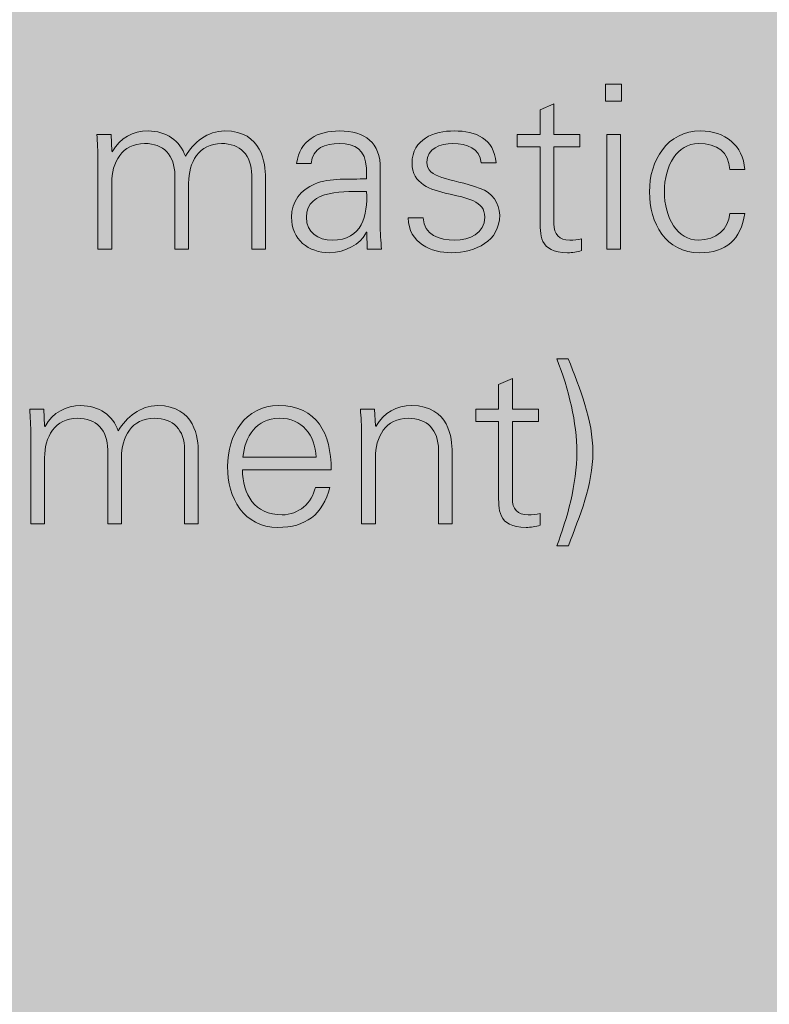
# Model space of a CAD drawing. Units: inches. Extents: x 2.68 to 12.2, y 0.77 to 4.75.
# Drawn here: x 6.29 to 6.84, y 1.9 to 2.62 of the extents above; entities that cross this region are included whole.
import ezdxf

# ---------------------------------------------------------------- set-up
doc = ezdxf.new("R2010")
doc.units = ezdxf.units.IN
doc.header["$MEASUREMENT"] = 0
doc.layers.add('Layer 2', color=7, linetype='Continuous')

# ---------------------------------------------------------------- blocks, each defined once
blk = doc.blocks.new('block 20')
at = {"layer": 'Layer 2', "true_color": 0x020303}
h = blk.add_hatch(color=98, dxfattribs=at)
h.dxf.hatch_style = 2
h.paths.add_polyline_path([(6.72952, 2.56006), (6.71785, 2.56006), (6.71785, 2.57255), (6.72952, 2.57255)])
h.paths.add_polyline_path([(6.72869, 2.53589), (6.72869, 2.45222), (6.7187, 2.45222), (6.7187, 2.53589)])
h = blk.add_hatch(color=98, dxfattribs=at)
h.dxf.hatch_style = 2
edge = h.paths.add_edge_path()
edge.add_spline(control_points=[(6.67019, 2.52673), (6.67019, 2.52673), (6.65352, 2.52673), (6.65352, 2.52673), (6.65352, 2.52673), (6.65352, 2.53589), (6.65352, 2.53589), (6.65352, 2.53589), (6.67019, 2.53589), (6.67019, 2.53589), (6.67019, 2.53589), (6.67019, 2.55372), (6.67019, 2.55372), (6.67019, 2.55372), (6.68019, 2.55806), (6.68019, 2.55806), (6.68019, 2.55806), (6.68019, 2.53589), (6.68019, 2.53589), (6.68019, 2.53589), (6.69919, 2.53589), (6.69919, 2.53589), (6.69919, 2.53589), (6.69919, 2.52673), (6.69919, 2.52673), (6.69919, 2.52673), (6.68019, 2.52673), (6.68019, 2.52673), (6.68019, 2.52673), (6.68019, 2.47072), (6.68019, 2.47072), (6.68003, 2.46305), (6.68403, 2.45889), (6.69169, 2.45889), (6.69469, 2.45889), (6.6977, 2.45905), (6.70036, 2.45989), (6.70036, 2.45989), (6.70036, 2.45123), (6.70036, 2.45123), (6.69718, 2.4504), (6.69352, 2.44972), (6.69019, 2.44972), (6.66903, 2.44972), (6.67019, 2.46323), (6.67019, 2.47456), (6.67019, 2.47456), (6.67019, 2.52673), (6.67019, 2.52673)], knot_values=[0, 0, 0, 0, 1, 1, 1, 2, 2, 2, 3, 3, 3, 4, 4, 4, 5, 5, 5, 6, 6, 6, 7, 7, 7, 8, 8, 8, 9, 9, 9, 10, 10, 10, 11, 11, 11, 12, 12, 12, 13, 13, 13, 14, 14, 14, 15, 15, 15, 16, 16, 16, 16], degree=3, periodic=1)
h = blk.add_hatch(color=98, dxfattribs=at)
h.dxf.hatch_style = 2
edge = h.paths.add_edge_path()
edge.add_spline(control_points=[(6.35802, 2.52356), (6.35802, 2.52356), (6.35836, 2.52322), (6.35836, 2.52322), (6.36419, 2.53356), (6.3737, 2.5384), (6.38452, 2.5384), (6.39769, 2.5384), (6.40803, 2.53106), (6.4117, 2.52006), (6.41786, 2.52989), (6.42752, 2.5384), (6.44052, 2.5384), (6.46785, 2.5384), (6.47002, 2.51423), (6.47002, 2.50456), (6.47002, 2.50456), (6.47002, 2.45222), (6.47002, 2.45222), (6.47002, 2.45222), (6.46003, 2.45222), (6.46003, 2.45222), (6.46003, 2.45222), (6.46003, 2.50623), (6.46003, 2.50623), (6.46003, 2.52072), (6.45169, 2.52923), (6.43803, 2.52923), (6.42152, 2.52923), (6.41404, 2.51539), (6.41404, 2.50039), (6.41404, 2.50039), (6.41404, 2.45222), (6.41404, 2.45222), (6.41404, 2.45222), (6.40403, 2.45222), (6.40403, 2.45222), (6.40403, 2.45222), (6.40403, 2.50623), (6.40403, 2.50623), (6.40403, 2.52072), (6.3957, 2.52923), (6.38203, 2.52923), (6.36553, 2.52923), (6.35802, 2.51539), (6.35802, 2.50039), (6.35802, 2.50039), (6.35802, 2.45222), (6.35802, 2.45222), (6.35802, 2.45222), (6.34804, 2.45222), (6.34804, 2.45222), (6.34804, 2.45222), (6.34804, 2.51705), (6.34804, 2.51705), (6.34804, 2.52356), (6.34752, 2.53023), (6.3472, 2.53589), (6.3472, 2.53589), (6.35753, 2.53589), (6.35753, 2.53589), (6.35753, 2.53589), (6.35802, 2.52356), (6.35802, 2.52356)], knot_values=[0, 0, 0, 0, 1, 1, 1, 2, 2, 2, 3, 3, 3, 4, 4, 4, 5, 5, 5, 6, 6, 6, 7, 7, 7, 8, 8, 8, 9, 9, 9, 10, 10, 10, 11, 11, 11, 12, 12, 12, 13, 13, 13, 14, 14, 14, 15, 15, 15, 16, 16, 16, 17, 17, 17, 18, 18, 18, 19, 19, 19, 20, 20, 20, 21, 21, 21, 21], degree=3, periodic=1)
h = blk.add_hatch(color=98, dxfattribs=at)
h.dxf.hatch_style = 2
edge = h.paths.add_edge_path()
edge.add_spline(control_points=[(6.5437, 2.51122), (6.5427, 2.52489), (6.5357, 2.52923), (6.52386, 2.52923), (6.51336, 2.52923), (6.50469, 2.52606), (6.50336, 2.51472), (6.50336, 2.51472), (6.49269, 2.51472), (6.49269, 2.51472), (6.4952, 2.53189), (6.50803, 2.5384), (6.52403, 2.5384), (6.54253, 2.5384), (6.55402, 2.52989), (6.55368, 2.51073), (6.55368, 2.51073), (6.55368, 2.47106), (6.55368, 2.47106), (6.55352, 2.46456), (6.5542, 2.45789), (6.55452, 2.45222), (6.55452, 2.45222), (6.54419, 2.45222), (6.54419, 2.45222), (6.54419, 2.45222), (6.54386, 2.46456), (6.54386, 2.46456), (6.54386, 2.46456), (6.54352, 2.46456), (6.54352, 2.46456), (6.54352, 2.46456), (6.54302, 2.46339), (6.54302, 2.46339), (6.53936, 2.45639), (6.52818, 2.44972), (6.51686, 2.44972), (6.50136, 2.44972), (6.48903, 2.45921), (6.48903, 2.47556), (6.48903, 2.48688), (6.49585, 2.49556), (6.50586, 2.49972), (6.51704, 2.50456), (6.53152, 2.50289), (6.5437, 2.50355), (6.5437, 2.50355), (6.5437, 2.51122), (6.5437, 2.51122)], knot_values=[0, 0, 0, 0, 1, 1, 1, 2, 2, 2, 3, 3, 3, 4, 4, 4, 5, 5, 5, 6, 6, 6, 7, 7, 7, 8, 8, 8, 9, 9, 9, 10, 10, 10, 11, 11, 11, 12, 12, 12, 13, 13, 13, 14, 14, 14, 15, 15, 15, 16, 16, 16, 16], degree=3, periodic=1)
edge = h.paths.add_edge_path()
edge.add_spline(control_points=[(6.51869, 2.45889), (6.54053, 2.45889), (6.54469, 2.47689), (6.5437, 2.4944), (6.52953, 2.49388), (6.49986, 2.49655), (6.49986, 2.47556), (6.49986, 2.46422), (6.50852, 2.45889), (6.51869, 2.45889)], knot_values=[0, 0, 0, 0, 1, 1, 1, 2, 2, 2, 3, 3, 3, 3], degree=3, periodic=1)
h = blk.add_hatch(color=98, dxfattribs=at)
h.dxf.hatch_style = 2
edge = h.paths.add_edge_path()
edge.add_spline(control_points=[(6.60753, 2.5384), (6.62336, 2.5384), (6.63669, 2.53289), (6.63802, 2.51523), (6.63802, 2.51523), (6.6272, 2.51523), (6.6272, 2.51523), (6.62619, 2.52573), (6.61686, 2.52923), (6.60653, 2.52923), (6.5972, 2.52923), (6.5877, 2.52557), (6.5877, 2.51572), (6.5877, 2.50339), (6.60387, 2.50456), (6.62652, 2.49655), (6.6352, 2.49356), (6.64069, 2.48606), (6.64069, 2.47706), (6.64069, 2.45822), (6.62318, 2.44972), (6.60552, 2.44972), (6.59102, 2.44972), (6.57435, 2.45656), (6.57403, 2.47506), (6.57403, 2.47506), (6.58485, 2.47506), (6.58485, 2.47506), (6.58569, 2.46255), (6.59669, 2.45889), (6.60802, 2.45889), (6.61869, 2.45889), (6.62986, 2.46388), (6.62986, 2.47556), (6.62986, 2.48756), (6.6167, 2.48956), (6.60335, 2.49255), (6.5902, 2.49573), (6.57685, 2.49955), (6.57685, 2.51506), (6.57685, 2.53239), (6.59285, 2.5384), (6.60753, 2.5384)], knot_values=[0, 0, 0, 0, 1, 1, 1, 2, 2, 2, 3, 3, 3, 4, 4, 4, 5, 5, 5, 6, 6, 6, 7, 7, 7, 8, 8, 8, 9, 9, 9, 10, 10, 10, 11, 11, 11, 12, 12, 12, 13, 13, 13, 14, 14, 14, 14], degree=3, periodic=1)
h = blk.add_hatch(color=98, dxfattribs=at)
h.dxf.hatch_style = 2
edge = h.paths.add_edge_path()
edge.add_spline(control_points=[(6.80836, 2.51023), (6.80754, 2.52306), (6.79937, 2.52923), (6.78554, 2.52923), (6.7702, 2.52923), (6.76069, 2.51322), (6.76069, 2.49422), (6.76069, 2.47506), (6.7702, 2.45889), (6.78554, 2.45889), (6.79853, 2.45889), (6.80754, 2.46689), (6.80836, 2.47839), (6.80836, 2.47839), (6.8192, 2.47839), (6.8192, 2.47839), (6.81653, 2.45921), (6.80553, 2.44972), (6.78653, 2.44972), (6.76153, 2.44972), (6.74986, 2.47123), (6.74986, 2.49406), (6.74986, 2.51672), (6.76237, 2.5384), (6.78719, 2.5384), (6.80436, 2.5384), (6.81836, 2.52806), (6.8192, 2.51023), (6.8192, 2.51023), (6.80836, 2.51023), (6.80836, 2.51023)], knot_values=[0, 0, 0, 0, 1, 1, 1, 2, 2, 2, 3, 3, 3, 4, 4, 4, 5, 5, 5, 6, 6, 6, 7, 7, 7, 8, 8, 8, 9, 9, 9, 10, 10, 10, 10], degree=3, periodic=1)
h = blk.add_hatch(color=98, dxfattribs=at)
h.dxf.hatch_style = 2
edge = h.paths.add_edge_path()
edge.add_spline(control_points=[(6.68226, 2.23623), (6.68994, 2.2559), (6.69694, 2.28156), (6.69694, 2.30439), (6.69694, 2.32589), (6.69111, 2.35006), (6.68226, 2.37256), (6.68226, 2.37256), (6.69059, 2.37256), (6.69059, 2.37256), (6.69911, 2.3509), (6.7086, 2.32789), (6.7086, 2.30439), (6.7086, 2.2804), (6.69893, 2.25806), (6.69077, 2.23623), (6.69077, 2.23623), (6.68226, 2.23623), (6.68226, 2.23623)], knot_values=[0, 0, 0, 0, 1, 1, 1, 2, 2, 2, 3, 3, 3, 4, 4, 4, 5, 5, 5, 6, 6, 6, 6], degree=3, periodic=1)
h = blk.add_hatch(color=98, dxfattribs=at)
h.dxf.hatch_style = 2
edge = h.paths.add_edge_path()
edge.add_spline(control_points=[(6.63993, 2.32673), (6.63993, 2.32673), (6.62326, 2.32673), (6.62326, 2.32673), (6.62326, 2.32673), (6.62326, 2.3359), (6.62326, 2.3359), (6.62326, 2.3359), (6.63993, 2.3359), (6.63993, 2.3359), (6.63993, 2.3359), (6.63993, 2.35372), (6.63993, 2.35372), (6.63993, 2.35372), (6.64993, 2.35806), (6.64993, 2.35806), (6.64993, 2.35806), (6.64993, 2.3359), (6.64993, 2.3359), (6.64993, 2.3359), (6.66893, 2.3359), (6.66893, 2.3359), (6.66893, 2.3359), (6.66893, 2.32673), (6.66893, 2.32673), (6.66893, 2.32673), (6.64993, 2.32673), (6.64993, 2.32673), (6.64993, 2.32673), (6.64993, 2.27072), (6.64993, 2.27072), (6.64977, 2.26306), (6.65377, 2.25888), (6.66143, 2.25888), (6.66444, 2.25888), (6.66743, 2.25906), (6.6701, 2.25989), (6.6701, 2.25989), (6.6701, 2.25123), (6.6701, 2.25123), (6.66694, 2.25039), (6.66328, 2.24972), (6.65994, 2.24972), (6.63877, 2.24972), (6.63993, 2.26322), (6.63993, 2.27456), (6.63993, 2.27456), (6.63993, 2.32673), (6.63993, 2.32673)], knot_values=[0, 0, 0, 0, 1, 1, 1, 2, 2, 2, 3, 3, 3, 4, 4, 4, 5, 5, 5, 6, 6, 6, 7, 7, 7, 8, 8, 8, 9, 9, 9, 10, 10, 10, 11, 11, 11, 12, 12, 12, 13, 13, 13, 14, 14, 14, 15, 15, 15, 16, 16, 16, 16], degree=3, periodic=1)
h = blk.add_hatch(color=98, dxfattribs=at)
h.dxf.hatch_style = 2
edge = h.paths.add_edge_path()
edge.add_spline(control_points=[(6.30911, 2.32355), (6.30911, 2.32355), (6.30943, 2.32323), (6.30943, 2.32323), (6.31527, 2.33356), (6.32476, 2.33839), (6.33561, 2.33839), (6.34877, 2.33839), (6.3591, 2.33107), (6.36277, 2.32005), (6.36894, 2.32989), (6.37861, 2.33839), (6.3916, 2.33839), (6.41895, 2.33839), (6.4211, 2.31422), (6.4211, 2.30457), (6.4211, 2.30457), (6.4211, 2.25222), (6.4211, 2.25222), (6.4211, 2.25222), (6.41111, 2.25222), (6.41111, 2.25222), (6.41111, 2.25222), (6.41111, 2.30622), (6.41111, 2.30622), (6.41111, 2.32073), (6.40278, 2.32922), (6.38911, 2.32922), (6.37261, 2.32922), (6.3651, 2.31539), (6.3651, 2.30039), (6.3651, 2.30039), (6.3651, 2.25222), (6.3651, 2.25222), (6.3651, 2.25222), (6.3551, 2.25222), (6.3551, 2.25222), (6.3551, 2.25222), (6.3551, 2.30622), (6.3551, 2.30622), (6.3551, 2.32073), (6.34676, 2.32922), (6.3331, 2.32922), (6.3166, 2.32922), (6.30911, 2.31539), (6.30911, 2.30039), (6.30911, 2.30039), (6.30911, 2.25222), (6.30911, 2.25222), (6.30911, 2.25222), (6.2991, 2.25222), (6.2991, 2.25222), (6.2991, 2.25222), (6.2991, 2.31706), (6.2991, 2.31706), (6.2991, 2.32355), (6.29861, 2.33023), (6.29827, 2.3359), (6.29827, 2.3359), (6.30859, 2.3359), (6.30859, 2.3359), (6.30859, 2.3359), (6.30911, 2.32355), (6.30911, 2.32355)], knot_values=[0, 0, 0, 0, 1, 1, 1, 2, 2, 2, 3, 3, 3, 4, 4, 4, 5, 5, 5, 6, 6, 6, 7, 7, 7, 8, 8, 8, 9, 9, 9, 10, 10, 10, 11, 11, 11, 12, 12, 12, 13, 13, 13, 14, 14, 14, 15, 15, 15, 16, 16, 16, 17, 17, 17, 18, 18, 18, 19, 19, 19, 20, 20, 20, 21, 21, 21, 21], degree=3, periodic=1)
h = blk.add_hatch(color=98, dxfattribs=at)
h.dxf.hatch_style = 2
edge = h.paths.add_edge_path()
edge.add_spline(control_points=[(6.45326, 2.29173), (6.4536, 2.27389), (6.46178, 2.25888), (6.48226, 2.25888), (6.4941, 2.25888), (6.50393, 2.26739), (6.50643, 2.27889), (6.50643, 2.27889), (6.51693, 2.27889), (6.51693, 2.27889), (6.51177, 2.25888), (6.49927, 2.24972), (6.47911, 2.24972), (6.4541, 2.24972), (6.44244, 2.27123), (6.44244, 2.29407), (6.44244, 2.31672), (6.45494, 2.33839), (6.47976, 2.33839), (6.50777, 2.33839), (6.51793, 2.31788), (6.51793, 2.29173), (6.51793, 2.29173), (6.45326, 2.29173), (6.45326, 2.29173)], knot_values=[0, 0, 0, 0, 1, 1, 1, 2, 2, 2, 3, 3, 3, 4, 4, 4, 5, 5, 5, 6, 6, 6, 7, 7, 7, 8, 8, 8, 8], degree=3, periodic=1)
edge = h.paths.add_edge_path()
edge.add_spline(control_points=[(6.50711, 2.30089), (6.50594, 2.31706), (6.49726, 2.32922), (6.47993, 2.32922), (6.4636, 2.32922), (6.45494, 2.31555), (6.4536, 2.30089), (6.4536, 2.30089), (6.50711, 2.30089), (6.50711, 2.30089)], knot_values=[0, 0, 0, 0, 1, 1, 1, 2, 2, 2, 3, 3, 3, 3], degree=3, periodic=1)
h = blk.add_hatch(color=98, dxfattribs=at)
h.dxf.hatch_style = 2
edge = h.paths.add_edge_path()
edge.add_spline(control_points=[(6.5501, 2.25222), (6.5501, 2.25222), (6.54009, 2.25222), (6.54009, 2.25222), (6.54009, 2.25222), (6.54009, 2.31706), (6.54009, 2.31706), (6.54009, 2.32355), (6.53961, 2.33023), (6.53927, 2.3359), (6.53927, 2.3359), (6.5496, 2.3359), (6.5496, 2.3359), (6.5496, 2.3359), (6.5501, 2.32355), (6.5501, 2.32355), (6.5501, 2.32355), (6.55043, 2.32323), (6.55043, 2.32323), (6.55626, 2.33356), (6.56577, 2.33839), (6.57661, 2.33839), (6.60394, 2.33839), (6.60609, 2.31422), (6.60609, 2.30457), (6.60609, 2.30457), (6.60609, 2.25222), (6.60609, 2.25222), (6.60609, 2.25222), (6.59611, 2.25222), (6.59611, 2.25222), (6.59611, 2.25222), (6.59611, 2.30622), (6.59611, 2.30622), (6.59611, 2.32073), (6.58777, 2.32922), (6.57411, 2.32922), (6.5576, 2.32922), (6.5501, 2.31539), (6.5501, 2.30039), (6.5501, 2.30039), (6.5501, 2.25222), (6.5501, 2.25222)], knot_values=[0, 0, 0, 0, 1, 1, 1, 2, 2, 2, 3, 3, 3, 4, 4, 4, 5, 5, 5, 6, 6, 6, 7, 7, 7, 8, 8, 8, 9, 9, 9, 10, 10, 10, 11, 11, 11, 12, 12, 12, 13, 13, 13, 14, 14, 14, 14], degree=3, periodic=1)
at = {"layer": 'Layer 2', "lineweight": 0}
for points in [[(6.72952, 2.56006), (6.71785, 2.56006), (6.71785, 2.57255), (6.72952, 2.57255), (6.72952, 2.56006)], [(6.72869, 2.53589), (6.72869, 2.45222), (6.7187, 2.45222), (6.7187, 2.53589), (6.72869, 2.53589)]]:
    blk.add_lwpolyline(points, dxfattribs=at)
for points, knots in [([(6.67019, 2.52673), (6.67019, 2.52673), (6.65352, 2.52673), (6.65352, 2.52673), (6.65352, 2.52673), (6.65352, 2.53589), (6.65352, 2.53589), (6.65352, 2.53589), (6.67019, 2.53589), (6.67019, 2.53589), (6.67019, 2.53589), (6.67019, 2.55372), (6.67019, 2.55372), (6.67019, 2.55372), (6.68019, 2.55806), (6.68019, 2.55806), (6.68019, 2.55806), (6.68019, 2.53589), (6.68019, 2.53589), (6.68019, 2.53589), (6.69919, 2.53589), (6.69919, 2.53589), (6.69919, 2.53589), (6.69919, 2.52673), (6.69919, 2.52673), (6.69919, 2.52673), (6.68019, 2.52673), (6.68019, 2.52673), (6.68019, 2.52673), (6.68019, 2.47072), (6.68019, 2.47072), (6.68003, 2.46305), (6.68403, 2.45889), (6.69169, 2.45889), (6.69469, 2.45889), (6.6977, 2.45905), (6.70036, 2.45989), (6.70036, 2.45989), (6.70036, 2.45123), (6.70036, 2.45123), (6.69718, 2.4504), (6.69352, 2.44972), (6.69019, 2.44972), (6.66903, 2.44972), (6.67019, 2.46323), (6.67019, 2.47456), (6.67019, 2.47456), (6.67019, 2.52673), (6.67019, 2.52673)], [0, 0, 0, 0, 1, 1, 1, 2, 2, 2, 3, 3, 3, 4, 4, 4, 5, 5, 5, 6, 6, 6, 7, 7, 7, 8, 8, 8, 9, 9, 9, 10, 10, 10, 11, 11, 11, 12, 12, 12, 13, 13, 13, 14, 14, 14, 15, 15, 15, 16, 16, 16, 16]), ([(6.35802, 2.52356), (6.35802, 2.52356), (6.35836, 2.52322), (6.35836, 2.52322), (6.36419, 2.53356), (6.3737, 2.5384), (6.38452, 2.5384), (6.39769, 2.5384), (6.40803, 2.53106), (6.4117, 2.52006), (6.41786, 2.52989), (6.42752, 2.5384), (6.44052, 2.5384), (6.46785, 2.5384), (6.47002, 2.51423), (6.47002, 2.50456), (6.47002, 2.50456), (6.47002, 2.45222), (6.47002, 2.45222), (6.47002, 2.45222), (6.46003, 2.45222), (6.46003, 2.45222), (6.46003, 2.45222), (6.46003, 2.50623), (6.46003, 2.50623), (6.46003, 2.52072), (6.45169, 2.52923), (6.43803, 2.52923), (6.42152, 2.52923), (6.41404, 2.51539), (6.41404, 2.50039), (6.41404, 2.50039), (6.41404, 2.45222), (6.41404, 2.45222), (6.41404, 2.45222), (6.40403, 2.45222), (6.40403, 2.45222), (6.40403, 2.45222), (6.40403, 2.50623), (6.40403, 2.50623), (6.40403, 2.52072), (6.3957, 2.52923), (6.38203, 2.52923), (6.36553, 2.52923), (6.35802, 2.51539), (6.35802, 2.50039), (6.35802, 2.50039), (6.35802, 2.45222), (6.35802, 2.45222), (6.35802, 2.45222), (6.34804, 2.45222), (6.34804, 2.45222), (6.34804, 2.45222), (6.34804, 2.51705), (6.34804, 2.51705), (6.34804, 2.52356), (6.34752, 2.53023), (6.3472, 2.53589), (6.3472, 2.53589), (6.35753, 2.53589), (6.35753, 2.53589), (6.35753, 2.53589), (6.35802, 2.52356), (6.35802, 2.52356)], [0, 0, 0, 0, 1, 1, 1, 2, 2, 2, 3, 3, 3, 4, 4, 4, 5, 5, 5, 6, 6, 6, 7, 7, 7, 8, 8, 8, 9, 9, 9, 10, 10, 10, 11, 11, 11, 12, 12, 12, 13, 13, 13, 14, 14, 14, 15, 15, 15, 16, 16, 16, 17, 17, 17, 18, 18, 18, 19, 19, 19, 20, 20, 20, 21, 21, 21, 21]), ([(6.5437, 2.51122), (6.5427, 2.52489), (6.5357, 2.52923), (6.52386, 2.52923), (6.51336, 2.52923), (6.50469, 2.52606), (6.50336, 2.51472), (6.50336, 2.51472), (6.49269, 2.51472), (6.49269, 2.51472), (6.4952, 2.53189), (6.50803, 2.5384), (6.52403, 2.5384), (6.54253, 2.5384), (6.55402, 2.52989), (6.55368, 2.51073), (6.55368, 2.51073), (6.55368, 2.47106), (6.55368, 2.47106), (6.55352, 2.46456), (6.5542, 2.45789), (6.55452, 2.45222), (6.55452, 2.45222), (6.54419, 2.45222), (6.54419, 2.45222), (6.54419, 2.45222), (6.54386, 2.46456), (6.54386, 2.46456), (6.54386, 2.46456), (6.54352, 2.46456), (6.54352, 2.46456), (6.54352, 2.46456), (6.54302, 2.46339), (6.54302, 2.46339), (6.53936, 2.45639), (6.52818, 2.44972), (6.51686, 2.44972), (6.50136, 2.44972), (6.48903, 2.45921), (6.48903, 2.47556), (6.48903, 2.48688), (6.49585, 2.49556), (6.50586, 2.49972), (6.51704, 2.50456), (6.53152, 2.50289), (6.5437, 2.50355), (6.5437, 2.50355), (6.5437, 2.51122), (6.5437, 2.51122)], [0, 0, 0, 0, 1, 1, 1, 2, 2, 2, 3, 3, 3, 4, 4, 4, 5, 5, 5, 6, 6, 6, 7, 7, 7, 8, 8, 8, 9, 9, 9, 10, 10, 10, 11, 11, 11, 12, 12, 12, 13, 13, 13, 14, 14, 14, 15, 15, 15, 16, 16, 16, 16]), ([(6.60753, 2.5384), (6.62336, 2.5384), (6.63669, 2.53289), (6.63802, 2.51523), (6.63802, 2.51523), (6.6272, 2.51523), (6.6272, 2.51523), (6.62619, 2.52573), (6.61686, 2.52923), (6.60653, 2.52923), (6.5972, 2.52923), (6.5877, 2.52557), (6.5877, 2.51572), (6.5877, 2.50339), (6.60387, 2.50456), (6.62652, 2.49655), (6.6352, 2.49356), (6.64069, 2.48606), (6.64069, 2.47706), (6.64069, 2.45822), (6.62318, 2.44972), (6.60552, 2.44972), (6.59102, 2.44972), (6.57435, 2.45656), (6.57403, 2.47506), (6.57403, 2.47506), (6.58485, 2.47506), (6.58485, 2.47506), (6.58569, 2.46255), (6.59669, 2.45889), (6.60802, 2.45889), (6.61869, 2.45889), (6.62986, 2.46388), (6.62986, 2.47556), (6.62986, 2.48756), (6.6167, 2.48956), (6.60335, 2.49255), (6.5902, 2.49573), (6.57685, 2.49955), (6.57685, 2.51506), (6.57685, 2.53239), (6.59285, 2.5384), (6.60753, 2.5384)], [0, 0, 0, 0, 1, 1, 1, 2, 2, 2, 3, 3, 3, 4, 4, 4, 5, 5, 5, 6, 6, 6, 7, 7, 7, 8, 8, 8, 9, 9, 9, 10, 10, 10, 11, 11, 11, 12, 12, 12, 13, 13, 13, 14, 14, 14, 14]), ([(6.80836, 2.51023), (6.80754, 2.52306), (6.79937, 2.52923), (6.78554, 2.52923), (6.7702, 2.52923), (6.76069, 2.51322), (6.76069, 2.49422), (6.76069, 2.47506), (6.7702, 2.45889), (6.78554, 2.45889), (6.79853, 2.45889), (6.80754, 2.46689), (6.80836, 2.47839), (6.80836, 2.47839), (6.8192, 2.47839), (6.8192, 2.47839), (6.81653, 2.45921), (6.80553, 2.44972), (6.78653, 2.44972), (6.76153, 2.44972), (6.74986, 2.47123), (6.74986, 2.49406), (6.74986, 2.51672), (6.76237, 2.5384), (6.78719, 2.5384), (6.80436, 2.5384), (6.81836, 2.52806), (6.8192, 2.51023), (6.8192, 2.51023), (6.80836, 2.51023), (6.80836, 2.51023)], [0, 0, 0, 0, 1, 1, 1, 2, 2, 2, 3, 3, 3, 4, 4, 4, 5, 5, 5, 6, 6, 6, 7, 7, 7, 8, 8, 8, 9, 9, 9, 10, 10, 10, 10]), ([(6.51869, 2.45889), (6.54053, 2.45889), (6.54469, 2.47689), (6.5437, 2.4944), (6.52953, 2.49388), (6.49986, 2.49655), (6.49986, 2.47556), (6.49986, 2.46422), (6.50852, 2.45889), (6.51869, 2.45889)], [0, 0, 0, 0, 1, 1, 1, 2, 2, 2, 3, 3, 3, 3]), ([(6.68226, 2.23623), (6.68994, 2.2559), (6.69694, 2.28156), (6.69694, 2.30439), (6.69694, 2.32589), (6.69111, 2.35006), (6.68226, 2.37256), (6.68226, 2.37256), (6.69059, 2.37256), (6.69059, 2.37256), (6.69911, 2.3509), (6.7086, 2.32789), (6.7086, 2.30439), (6.7086, 2.2804), (6.69893, 2.25806), (6.69077, 2.23623), (6.69077, 2.23623), (6.68226, 2.23623), (6.68226, 2.23623)], [0, 0, 0, 0, 1, 1, 1, 2, 2, 2, 3, 3, 3, 4, 4, 4, 5, 5, 5, 6, 6, 6, 6]), ([(6.63993, 2.32673), (6.63993, 2.32673), (6.62326, 2.32673), (6.62326, 2.32673), (6.62326, 2.32673), (6.62326, 2.3359), (6.62326, 2.3359), (6.62326, 2.3359), (6.63993, 2.3359), (6.63993, 2.3359), (6.63993, 2.3359), (6.63993, 2.35372), (6.63993, 2.35372), (6.63993, 2.35372), (6.64993, 2.35806), (6.64993, 2.35806), (6.64993, 2.35806), (6.64993, 2.3359), (6.64993, 2.3359), (6.64993, 2.3359), (6.66893, 2.3359), (6.66893, 2.3359), (6.66893, 2.3359), (6.66893, 2.32673), (6.66893, 2.32673), (6.66893, 2.32673), (6.64993, 2.32673), (6.64993, 2.32673), (6.64993, 2.32673), (6.64993, 2.27072), (6.64993, 2.27072), (6.64977, 2.26306), (6.65377, 2.25888), (6.66143, 2.25888), (6.66444, 2.25888), (6.66743, 2.25906), (6.6701, 2.25989), (6.6701, 2.25989), (6.6701, 2.25123), (6.6701, 2.25123), (6.66694, 2.25039), (6.66328, 2.24972), (6.65994, 2.24972), (6.63877, 2.24972), (6.63993, 2.26322), (6.63993, 2.27456), (6.63993, 2.27456), (6.63993, 2.32673), (6.63993, 2.32673)], [0, 0, 0, 0, 1, 1, 1, 2, 2, 2, 3, 3, 3, 4, 4, 4, 5, 5, 5, 6, 6, 6, 7, 7, 7, 8, 8, 8, 9, 9, 9, 10, 10, 10, 11, 11, 11, 12, 12, 12, 13, 13, 13, 14, 14, 14, 15, 15, 15, 16, 16, 16, 16]), ([(6.30911, 2.32355), (6.30911, 2.32355), (6.30943, 2.32323), (6.30943, 2.32323), (6.31527, 2.33356), (6.32476, 2.33839), (6.33561, 2.33839), (6.34877, 2.33839), (6.3591, 2.33107), (6.36277, 2.32005), (6.36894, 2.32989), (6.37861, 2.33839), (6.3916, 2.33839), (6.41895, 2.33839), (6.4211, 2.31422), (6.4211, 2.30457), (6.4211, 2.30457), (6.4211, 2.25222), (6.4211, 2.25222), (6.4211, 2.25222), (6.41111, 2.25222), (6.41111, 2.25222), (6.41111, 2.25222), (6.41111, 2.30622), (6.41111, 2.30622), (6.41111, 2.32073), (6.40278, 2.32922), (6.38911, 2.32922), (6.37261, 2.32922), (6.3651, 2.31539), (6.3651, 2.30039), (6.3651, 2.30039), (6.3651, 2.25222), (6.3651, 2.25222), (6.3651, 2.25222), (6.3551, 2.25222), (6.3551, 2.25222), (6.3551, 2.25222), (6.3551, 2.30622), (6.3551, 2.30622), (6.3551, 2.32073), (6.34676, 2.32922), (6.3331, 2.32922), (6.3166, 2.32922), (6.30911, 2.31539), (6.30911, 2.30039), (6.30911, 2.30039), (6.30911, 2.25222), (6.30911, 2.25222), (6.30911, 2.25222), (6.2991, 2.25222), (6.2991, 2.25222), (6.2991, 2.25222), (6.2991, 2.31706), (6.2991, 2.31706), (6.2991, 2.32355), (6.29861, 2.33023), (6.29827, 2.3359), (6.29827, 2.3359), (6.30859, 2.3359), (6.30859, 2.3359), (6.30859, 2.3359), (6.30911, 2.32355), (6.30911, 2.32355)], [0, 0, 0, 0, 1, 1, 1, 2, 2, 2, 3, 3, 3, 4, 4, 4, 5, 5, 5, 6, 6, 6, 7, 7, 7, 8, 8, 8, 9, 9, 9, 10, 10, 10, 11, 11, 11, 12, 12, 12, 13, 13, 13, 14, 14, 14, 15, 15, 15, 16, 16, 16, 17, 17, 17, 18, 18, 18, 19, 19, 19, 20, 20, 20, 21, 21, 21, 21]), ([(6.45326, 2.29173), (6.4536, 2.27389), (6.46178, 2.25888), (6.48226, 2.25888), (6.4941, 2.25888), (6.50393, 2.26739), (6.50643, 2.27889), (6.50643, 2.27889), (6.51693, 2.27889), (6.51693, 2.27889), (6.51177, 2.25888), (6.49927, 2.24972), (6.47911, 2.24972), (6.4541, 2.24972), (6.44244, 2.27123), (6.44244, 2.29407), (6.44244, 2.31672), (6.45494, 2.33839), (6.47976, 2.33839), (6.50777, 2.33839), (6.51793, 2.31788), (6.51793, 2.29173), (6.51793, 2.29173), (6.45326, 2.29173), (6.45326, 2.29173)], [0, 0, 0, 0, 1, 1, 1, 2, 2, 2, 3, 3, 3, 4, 4, 4, 5, 5, 5, 6, 6, 6, 7, 7, 7, 8, 8, 8, 8]), ([(6.5501, 2.25222), (6.5501, 2.25222), (6.54009, 2.25222), (6.54009, 2.25222), (6.54009, 2.25222), (6.54009, 2.31706), (6.54009, 2.31706), (6.54009, 2.32355), (6.53961, 2.33023), (6.53927, 2.3359), (6.53927, 2.3359), (6.5496, 2.3359), (6.5496, 2.3359), (6.5496, 2.3359), (6.5501, 2.32355), (6.5501, 2.32355), (6.5501, 2.32355), (6.55043, 2.32323), (6.55043, 2.32323), (6.55626, 2.33356), (6.56577, 2.33839), (6.57661, 2.33839), (6.60394, 2.33839), (6.60609, 2.31422), (6.60609, 2.30457), (6.60609, 2.30457), (6.60609, 2.25222), (6.60609, 2.25222), (6.60609, 2.25222), (6.59611, 2.25222), (6.59611, 2.25222), (6.59611, 2.25222), (6.59611, 2.30622), (6.59611, 2.30622), (6.59611, 2.32073), (6.58777, 2.32922), (6.57411, 2.32922), (6.5576, 2.32922), (6.5501, 2.31539), (6.5501, 2.30039), (6.5501, 2.30039), (6.5501, 2.25222), (6.5501, 2.25222)], [0, 0, 0, 0, 1, 1, 1, 2, 2, 2, 3, 3, 3, 4, 4, 4, 5, 5, 5, 6, 6, 6, 7, 7, 7, 8, 8, 8, 9, 9, 9, 10, 10, 10, 11, 11, 11, 12, 12, 12, 13, 13, 13, 14, 14, 14, 14]), ([(6.50711, 2.30089), (6.50594, 2.31706), (6.49726, 2.32922), (6.47993, 2.32922), (6.4636, 2.32922), (6.45494, 2.31555), (6.4536, 2.30089), (6.4536, 2.30089), (6.50711, 2.30089), (6.50711, 2.30089)], [0, 0, 0, 0, 1, 1, 1, 2, 2, 2, 3, 3, 3, 3])]:
    blk.add_open_spline(points, degree=3, knots=knots, dxfattribs=at)

msp = doc.modelspace()

# ---------------------------------------------------------------- hatches: boundary and pattern name
at = {"layer": 'Layer 2', "true_color": 0xe6e7e8}
h = msp.add_hatch(color=254, dxfattribs=at)
h.dxf.hatch_style = 2
h.paths.add_polyline_path([(7.33226, 3.38829), (9.69166, 3.38829), (9.71242, 3.07964), (9.69166, 2.716), (9.76025, 2.56425), (9.69166, 2.19717), (9.78242, 2.0934), (9.73029, 1.90917), (9.76062, 1.71685), (9.70226, 1.51059), (9.76332, 1.33247), (9.75617, 1.19234), (2.70136, 1.19234), (2.76588, 1.26329), (2.68134, 1.40164), (2.80558, 1.69219), (2.68134, 2.07956), (2.80558, 2.24559), (2.71957, 2.45311), (2.78646, 2.66063), (2.68567, 3.0693), (2.80913, 3.09001), (2.85028, 3.39281), (4.98969, 3.38829)])

# ---------------------------------------------------------------- block references
at = {"layer": 'Layer 2'}
msp.add_blockref('block 20', (0, 0), dxfattribs=at)

doc.saveas('drawing.dxf')
